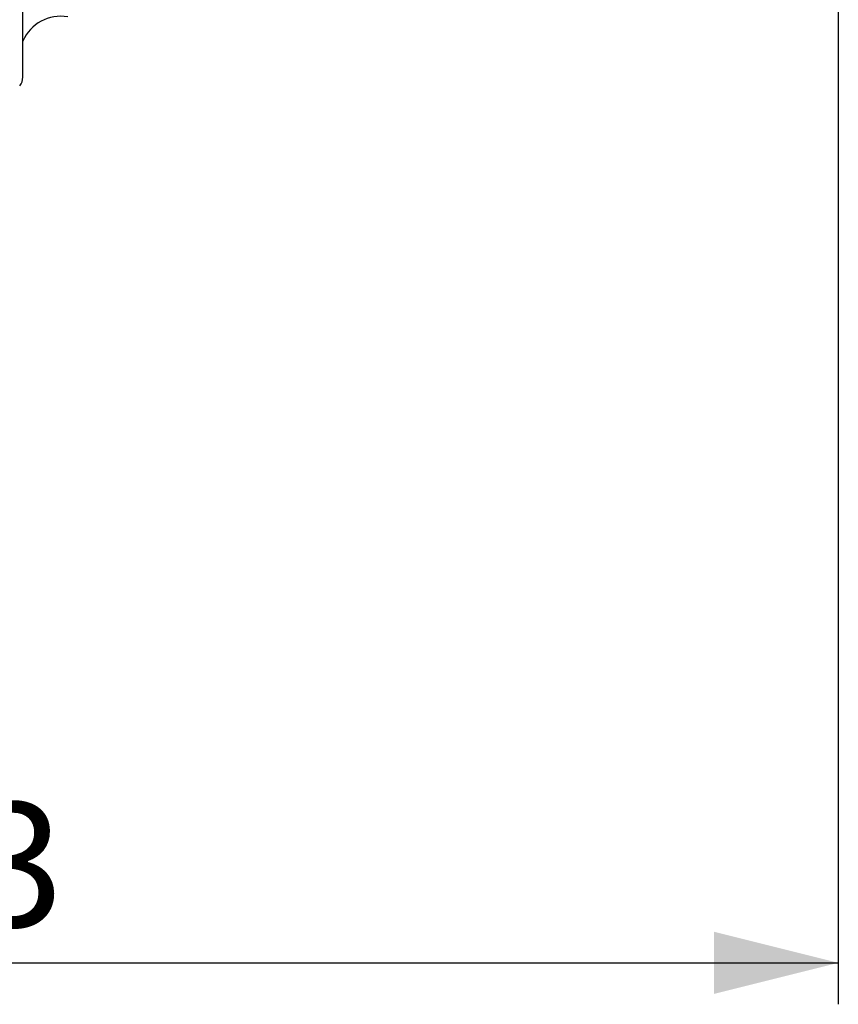
# Model space of a CAD drawing. Units: millimetres. Extents: x 15 to 204, y 6 to 291.
# Drawn here: x 50 to 70, y 169 to 193 of the extents above; entities that cross this region are included whole.
import ezdxf

# ---------------------------------------------------------------- set-up
doc = ezdxf.new("R2010")
doc.units = ezdxf.units.MM
doc.layers.add('DÜNNE_LINIE', color=7, linetype='Continuous')
doc.styles.add('SLDTEXTSTYLE0', font='TXT', dxfattribs={"width": 0.75})
doc.dimstyles.new('SLDDIMSTYLE0', dxfattribs={"dimtxt": 3, "dimasz": 3, "dimexe": 0, "dimexo": 0.0625, "dimgap": 0.75, "dimtad": 1, "dimdec": 0, "dimlfac": 1.5, "dimrnd": 1e-09, "dimzin": 12, "dimdsep": 46, "dimtxsty": 'SLDTEXTSTYLE0', "dimsah": 1, "dimcen": 0.09, "dimadec": 0, "dimazin": 0, "dimtfac": 1, "dimtofl": 0, "dimtmove": 0, "dimatfit": 3, "dimfxl": 1, "dimtolj": 1, "dimtzin": 12, "dimarcsym": 0})

# ---------------------------------------------------------------- blocks, each defined once
blk = doc.blocks.new('*D6')
at = {"layer": 'DÜNNE_LINIE', "color": 7}
for p, q in [((27.83, 235.493), (27.83, 168.891)), ((69.847, 203.638), (69.847, 168.891)), ((27.83, 169.891), (69.847, 169.891))]:
    blk.add_line(p, q, dxfattribs=at)
for points in [[(27.83, 169.891), (30.83, 169.141), (30.83, 170.641)], [(69.847, 169.891), (66.847, 170.641), (66.847, 169.141)]]:
    blk.add_solid(points, dxfattribs=at)
at = {"layer": 'DÜNNE_LINIE', "color": 7, "insert": (46.624, 173.758), "char_height": 3, "attachment_point": 1, "style": 'SLDTEXTSTYLE0'}
blk.add_mtext('63', dxfattribs=at)

msp = doc.modelspace()

# ---------------------------------------------------------------- linework, layer by layer
at = {"color": 7, "linetype": 'Continuous', "lineweight": 30}
msp.add_line((50.1823, 191.2426), (50.1823, 276.68805), dxfattribs=at)
for centre, radius, start, end in [((51.09862, 191.70751), 1, 80.40673, 156.394084), ((49.84897, 191.2426), 0.33333, 320.40673, 0)]:
    msp.add_arc(centre, radius, start, end, dxfattribs=at)

# ---------------------------------------------------------------- dimensions: what is measured, and where the dimension line sits
at = {"layer": 'DÜNNE_LINIE', "color": 7}
dim = msp.add_linear_dim(base=(69.84663, 169.89069), p1=(27.83024, 236.49303), p2=(69.84663, 204.63819), dimstyle='SLDDIMSTYLE0', dxfattribs=at)
dim.commit()
dim.dimension.update_dxf_attribs({"geometry": '*D6', "text_midpoint": (48.83844, 169.89069), "dimtype": 160})

doc.saveas('drawing.dxf')
